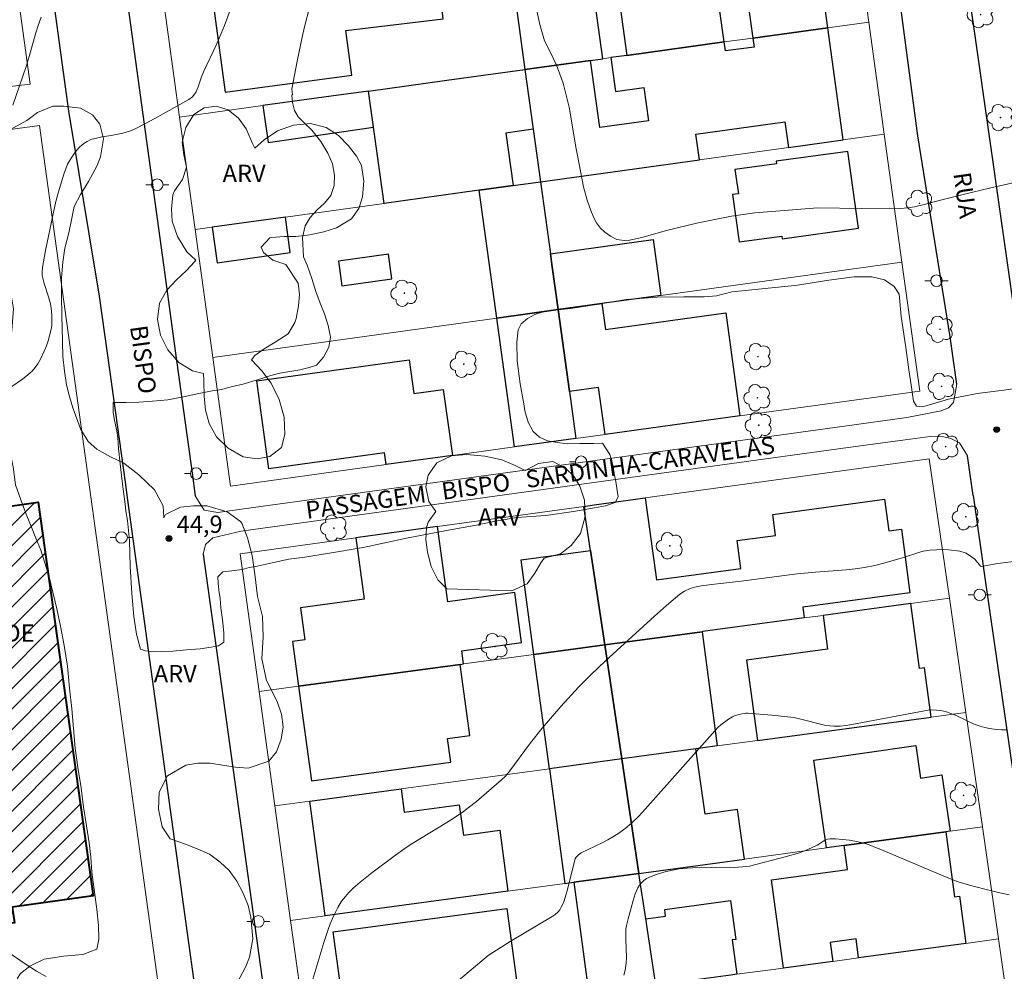
# Model space of a CAD drawing. Units: metres. Extents: x 285514 to 286030, y 1677117 to 1677682.
# Drawn here: x 285658 to 285743, y 1677307 to 1677390 of the extents above; entities that cross this region are included whole.
import ezdxf
from ezdxf.enums import TextEntityAlignment as Align

# ---------------------------------------------------------------- set-up
doc = ezdxf.new("R2010")
doc.units = ezdxf.units.M
doc.header["$MEASUREMENT"] = 0
for name, color, linetype, lineweight, true_color in [('Arvores_Isoladas', 7, 'Continuous', 18, 0x00ff33), ('Curvas_Intermediarias', 7, 'Continuous', 9, 0x783c14), ('Curvas_Mestras', 7, 'Continuous', 20, 0x783c14), ('Pto_Cotado', 7, 'Continuous', 9, 0x783c14), ('Topon_Pto_Cotado', 7, 'Continuous', 9, 0x783c14), ('Topon_Vegetacao', 7, 'Continuous', 9, 0x00ff33), ('Vegetacao', 7, 'Orla8', 9, 0x00ff33)]:
    doc.layers.add(name, color=color, linetype=linetype, lineweight=lineweight, true_color=true_color)
for name, color, linetype, lineweight in [('Edificacoes', 7, 'Continuous', 30), ('Edificacoes_Notaveis_Hatch', 8, 'Continuous', 9), ('Escola_Publica_Privada', 7, 'Continuous', 40), ('Muro_Grade', 8, 'Continuous', 20), ('Pavimentacao_Nao_Asfaltica_Mfio', 10, 'Continuous', 30), ('Pavimentacao_Nao_Asfaltica_S_Mfio', 10, 'Continuous', 15), ('Poste', 7, 'Continuous', 9), ('Topon_de_Vias', 7, 'Continuous', 9), ('Topon_Escola_Publica_Privada', 7, 'Continuous', 9)]:
    doc.layers.add(name, color=color, linetype=linetype, lineweight=lineweight)
doc.styles.add('Arial', font='arial.ttf', dxfattribs={"height": 1.5})
doc.styles.get("Standard").update_dxf_attribs({"font": 'arial.ttf'})
doc.linetypes.add('Orla8', pattern='A,6,-0.5,["V",Standard,S=1,R=0,X=-0.5,Y=-1],-0.5,6,-0.5,["V",Standard,S=1,R=0,X=-0.5,Y=-1],-0.5', length=14)

# ---------------------------------------------------------------- blocks, each defined once
blk = doc.blocks.new('Cotas')
at = {"layer": 'Pto_Cotado'}
blk.add_hatch(color=256, dxfattribs=at).paths.add_polyline_path([(0, 0.24, 1), (0, -0.24, 1)])
at = {"layer": 'Pto_Cotado', "lineweight": -3}
blk.add_lwpolyline([(0, -0.24, -1), (0, 0.24, -1)], format="xyb", close=True, dxfattribs=at)
blk = doc.blocks.new('Arvore')
at = {"layer": 'Arvores_Isoladas'}
blk.add_lwpolyline([(-0.718, 0.493, 0.872324), (-0.722, -0.551, 0.862983), (0.284, -0.827, 0.900105), (0.89, 0.029, 0.863155), (0.262, 0.861, 0.882486)], format="xyb", close=True, dxfattribs=at)
blk.add_circle((0, 0), 0.0286, dxfattribs=at)
blk = doc.blocks.new('Poste')
at = {"layer": 'Poste'}
for points in [[(-0.5, 0), (-1, 0)], [(0.5, 0), (1, 0)]]:
    blk.add_lwpolyline(points, dxfattribs=at)
blk.add_lwpolyline([(0, 0.5, 1), (0, -0.5, 1)], format="xyb", close=True, dxfattribs=at)

msp = doc.modelspace()

# ---------------------------------------------------------------- hatches: boundary and pattern name
at = {"layer": 'Edificacoes_Notaveis_Hatch'}
h = msp.add_hatch(dxfattribs=at)
h.set_pattern_fill('ANSI31', color=256, scale=10)
h.paths.add_polyline_path([(285652.136, 1677348.005), (285652.302, 1677346.819), (285659.415, 1677347.812), (285664.175, 1677313.739), (285657.16, 1677312.759), (285657.35, 1677311.403), (285650.276, 1677310.415), (285645.161, 1677347.031)])

# ---------------------------------------------------------------- linework, layer by layer
at = {"layer": 'Curvas_Intermediarias', "flags": 128}
for points, elevation in [([(285743.913, 1677375.5), (285741.87, 1677375.045), (285739.459, 1677374.47), (285737.499, 1677373.977), (285736.106, 1677373.585), (285735.257, 1677373.398), (285734.683, 1677373.312), (285733.766, 1677373.238), (285730.713, 1677373.251), (285726.86, 1677373.297), (285723.635, 1677373.048), (285721.445, 1677372.881), (285719.41, 1677372.59), (285716.541, 1677372.008), (285713.792, 1677371.344), (285711.659, 1677370.731), (285710.322, 1677370.44), (285709.5, 1677370.579), (285708.959, 1677370.856), (285708.46, 1677371.196), (285708.08, 1677371.56), (285707.75, 1677372.001), (285707.495, 1677372.435), (285707.235, 1677373.083), (285706.939, 1677373.962), (285706.62, 1677375.141), (285706.357, 1677376.488), (285706.087, 1677377.835), (285705.94, 1677378.55), (285705.756, 1677379.811), (285705.362, 1677382.022), (285704.837, 1677384.103), (285704.285, 1677385.663), (285703.752, 1677386.763), (285703.249, 1677387.774), (285702.843, 1677389.181), (285702.363, 1677391.329)], 44), ([(285676.109, 1677390.656), (285675.536, 1677389.092), (285675.255, 1677388.408), (285674.806, 1677387.392), (285673.738, 1677385.134), (285673.556, 1677384.659), (285673.267, 1677383.792), (285673.182, 1677383.581), (285673.073, 1677383.367), (285672.781, 1677382.935), (285672.462, 1677382.695), (285669.517, 1677381.06), (285668.05, 1677380.277), (285667.686, 1677380.103), (285667.311, 1677379.951), (285666.734, 1677379.768), (285665.736, 1677379.575), (285664.931, 1677379.451), (285664.358, 1677379.326), (285663.985, 1677379.217), (285663.652, 1677379.067), (285663.351, 1677378.881), (285663.209, 1677378.774), (285662.952, 1677378.537), (285662.616, 1677378.132), (285662.313, 1677377.695), (285662.027, 1677377.248), (285661.944, 1677377.09), (285661.639, 1677376.212), (285661.167, 1677374.691), (285660.981, 1677373.966), (285660.716, 1677372.795), (285660.056, 1677369.604), (285659.789, 1677368.152), (285659.749, 1677367.738), (285659.762, 1677367.462), (285659.784, 1677367.328), (285659.939, 1677366.755), (285660.311, 1677365.615), (285660.466, 1677365.001), (285660.573, 1677364.378), (285660.599, 1677363.96), (285660.597, 1677363.538), (285660.582, 1677363.117), (285660.557, 1677362.909), (285660.273, 1677361.803), (285660.127, 1677361.363), (285659.936, 1677360.888), (285659.602, 1677360.196), (285659.373, 1677359.807), (285659.144, 1677359.48), (285658.886, 1677359.178), (285658.746, 1677359.039), (285658.522, 1677358.843), (285658.044, 1677358.482), (285657.06, 1677357.792)], 46), ([(285659.667, 1677389.808), (285659.401, 1677389.098), (285659.199, 1677388.456), (285658.646, 1677386.425), (285658.378, 1677385.553), (285657.208, 1677382.213)], 47), ([(285683.193, 1677306.509), (285684.139, 1677309.691), (285684.508, 1677310.819), (285684.678, 1677311.293), (285684.99, 1677312.013), (285685.354, 1677312.727), (285685.679, 1677313.259), (285686.007, 1677313.684), (285686.308, 1677314.012), (285686.686, 1677314.389), (285687.288, 1677314.919), (285688.295, 1677315.713), (285690.348, 1677317.256), (285691.057, 1677317.77), (285691.689, 1677318.203), (285694.781, 1677320.076), (285695.514, 1677320.551), (285696.235, 1677321.044), (285696.643, 1677321.35), (285697.339, 1677321.909), (285699.525, 1677323.77), (285699.857, 1677324.091), (285700.163, 1677324.437), (285702.037, 1677326.992), (285703.043, 1677328.259), (285704.652, 1677330.123), (285706.186, 1677331.786), (285707.249, 1677332.856), (285708.525, 1677334.068), (285712.766, 1677337.943), (285713.788, 1677338.859), (285714.944, 1677339.866), (285715.36, 1677340.127), (285715.838, 1677340.333), (285716.213, 1677340.448), (285716.791, 1677340.566), (285717.94, 1677340.717), (285720.247, 1677340.969), (285725.096, 1677341.607), (285726.685, 1677341.765), (285729.343, 1677341.965), (285730.133, 1677342.049), (285730.919, 1677342.156), (285731.83, 1677342.343), (285732.608, 1677342.53), (285734.311, 1677343.039), (285735.713, 1677343.498), (285735.998, 1677343.565), (285736.581, 1677343.656), (285737.172, 1677343.706), (285737.763, 1677343.727), (285738.224, 1677343.7), (285739.17, 1677343.566), (285739.726, 1677343.401), (285740.469, 1677342.878), (285740.964, 1677342.281), (285741.028, 1677342.262), (285742.474, 1677342.511), (285744.283, 1677342.734)], 46), ([(285695.632, 1677306.254), (285698.37, 1677308.556), (285698.763, 1677308.832), (285700.277, 1677309.77), (285703.897, 1677311.945), (285704.116, 1677312.094), (285704.411, 1677312.334), (285704.558, 1677312.525), (285704.682, 1677312.736), (285704.793, 1677312.95), (285704.929, 1677313.289), (285705.157, 1677314.083), (285705.903, 1677316.936), (285705.969, 1677317.079), (285706.176, 1677317.276), (285706.411, 1677317.441), (285707.013, 1677317.747), (285708.238, 1677318.328), (285708.724, 1677318.588), (285709.2, 1677318.867), (285709.662, 1677319.16), (285710.109, 1677319.474), (285710.395, 1677319.701), (285710.807, 1677320.062), (285711.34, 1677320.565), (285711.721, 1677320.964), (285718.246, 1677328.303), (285718.491, 1677328.544), (285719.147, 1677329.043), (285719.498, 1677329.244), (285719.682, 1677329.318), (285720.069, 1677329.426), (285720.665, 1677329.54), (285720.799, 1677329.552), (285722.906, 1677329.371), (285724.814, 1677329.177), (285725.195, 1677329.093), (285727.58, 1677328.475), (285728.264, 1677328.423), (285728.823, 1677328.428), (285729.324, 1677328.484), (285729.824, 1677328.564), (285736.432, 1677329.805), (285736.697, 1677329.834), (285737.173, 1677329.819), (285737.488, 1677329.791), (285737.799, 1677329.73), (285738.108, 1677329.639), (285738.411, 1677329.527), (285738.863, 1677329.333), (285739.76, 1677328.9), (285740.364, 1677328.628), (285740.948, 1677328.413), (285741.347, 1677328.297), (285741.75, 1677328.209), (285742.365, 1677328.127), (285742.778, 1677328.105), (285743.247, 1677328.109)], 47), ([(285743.455, 1677313.821), (285742.659, 1677313.994), (285741.337, 1677314.3), (285740.024, 1677314.646), (285739.044, 1677314.941), (285737.937, 1677315.37), (285732.54, 1677317.646), (285731.191, 1677318.199), (285730.372, 1677318.416), (285729.645, 1677318.563), (285728.412, 1677318.667), (285727.951, 1677318.67), (285727.73, 1677318.637), (285727.573, 1677318.584), (285727.423, 1677318.503), (285726.989, 1677318.198), (285726.839, 1677318.109), (285726.038, 1677317.738), (285725.309, 1677317.459), (285724.063, 1677317.107), (285720.98, 1677316.299), (285720.391, 1677316.232), (285719.6, 1677316.182), (285719.281, 1677316.202), (285716.037, 1677316.16), (285715.58, 1677316.138), (285714.897, 1677316.075), (285714.449, 1677315.993), (285713.78, 1677315.838), (285712.904, 1677315.575), (285712.265, 1677315.327), (285712.066, 1677315.224), (285711.839, 1677315.065), (285711.636, 1677314.868), (285711.459, 1677314.652), (285711.312, 1677314.419), (285711.19, 1677314.167), (285711.091, 1677313.906), (285710.906, 1677313.321), (285710.482, 1677311.739), (285710.338, 1677311.147), (285710.282, 1677310.85), (285710.263, 1677310.648), (285710.265, 1677310.014), (285710.327, 1677308.36), (285710.304, 1677307.9), (285710.215, 1677307.298), (285710.112, 1677306.863)], 48), ([(285652.741, 1677311.611), (285658.288, 1677307.832), (285659.258, 1677307.217), (285660.114, 1677306.733)], 46)]:
    msp.add_lwpolyline(points, dxfattribs=dict(at, elevation=elevation))
at = {"layer": 'Curvas_Mestras', "elevation": 45, "flags": 128}
msp.add_lwpolyline([(285682.849, 1677390.428), (285682.516, 1677389.21), (285682.28, 1677388.228), (285681.824, 1677386.008), (285681.36, 1677383.596), (285681.434, 1677383.127), (285681.356, 1677383.058), (285681.423, 1677382.441), (285681.592, 1677381.745), (285681.912, 1677381.182), (285682.441, 1677380.671), (285683.094, 1677380.045), (285683.872, 1677379.065), (285684.487, 1677378.051), (285684.886, 1677377.135), (285685.058, 1677376.138), (285685.039, 1677375.242), (285684.742, 1677374.39), (285684.187, 1677373.707), (285683.567, 1677373.124), (285682.958, 1677372.478), (285682.526, 1677371.754), (285682.282, 1677370.731), (285682.391, 1677369.076), (285682.691, 1677368.339), (285683.112, 1677367.192), (285683.45, 1677366.075), (285683.818, 1677365.062), (285684.189, 1677364.12), (285684.516, 1677363.119), (285684.707, 1677362.118), (285684.576, 1677361.244), (285684.121, 1677360.37), (285683.505, 1677359.68), (285682.867, 1677359.488), (285682.052, 1677359.278), (285681.199, 1677359.149), (285680.343, 1677358.995), (285679.562, 1677358.796), (285678.773, 1677358.545), (285677.999, 1677358.308), (285677.233, 1677358.079), (285676.49, 1677357.888), (285675.889, 1677357.748), (285675.303, 1677357.585), (285674.465, 1677357.472), (285673.312, 1677357.24), (285671.983, 1677356.953), (285670.623, 1677356.696), (285669.313, 1677356.576), (285668.133, 1677356.474), (285667.04, 1677356.465), (285665.899, 1677356.446), (285665.906, 1677356.126), (285665.917, 1677355.616), (285665.996, 1677355.054), (285666.113, 1677354.522), (285666.225, 1677353.993), (285666.304, 1677353.394), (285666.379, 1677352.457), (285666.51, 1677351.128), (285666.724, 1677349.368), (285666.942, 1677347.656), (285666.987, 1677347.046), (285667.148, 1677346.246), (285667.325, 1677344.508), (285667.381, 1677342.28), (285667.527, 1677339.91), (285667.681, 1677337.919), (285667.928, 1677336.379), (285668.266, 1677335.091), (285668.713, 1677334.937), (285669.393, 1677334.872), (285670.065, 1677334.882), (285671.079, 1677334.924), (285672.262, 1677335.022), (285673.441, 1677335.131), (285674.388, 1677335.278), (285675.03, 1677335.377), (285675.469, 1677335.707), (285675.473, 1677336.499), (285675.368, 1677337.63), (285675.218, 1677338.658), (285675.151, 1677339.469), (285675.046, 1677340.191), (285674.978, 1677340.808), (285674.967, 1677341.355), (285675.384, 1677341.797), (285676.161, 1677341.873), (285677.066, 1677341.994), (285677.671, 1677342.153), (285678.366, 1677342.289), (285679.658, 1677342.554), (285681.115, 1677342.878), (285682.489, 1677343.061), (285683.188, 1677343.186), (285684.461, 1677343.372), (285687.552, 1677343.905), (285691.293, 1677344.7), (285694.759, 1677345.373), (285697.317, 1677345.825), (285698.996, 1677346.175), (285700.847, 1677346.487), (285703.348, 1677346.675), (285705.748, 1677347.023), (285707.551, 1677347.324), (285708.52, 1677347.493), (285709.365, 1677347.792), (285709.598, 1677348.275), (285709.538, 1677348.841), (285709.403, 1677349.615), (285709.26, 1677350.307), (285709.177, 1677350.88), (285709.061, 1677351.383), (285708.888, 1677351.948), (285708.254, 1677352.936), (285707.465, 1677352.893), (285706.282, 1677352.892), (285705.186, 1677352.872), (285704.348, 1677352.974), (285703.499, 1677353.147), (285702.797, 1677353.443), (285702.245, 1677353.931), (285701.809, 1677354.736), (285701.528, 1677355.73), (285701.46, 1677356.34), (285701.123, 1677358.082), (285700.86, 1677360.047), (285700.834, 1677361.665), (285700.962, 1677362.736), (285701.209, 1677363.279), (285701.762, 1677363.735), (285702.389, 1677364.072), (285703.121, 1677364.297), (285703.786, 1677364.433), (285704.409, 1677364.484), (285705.491, 1677364.586), (285707.575, 1677364.905), (285710.336, 1677365.371), (285712.999, 1677365.585), (285715.308, 1677365.598), (285717.058, 1677365.616), (285718.132, 1677365.681), (285719.451, 1677366.024), (285722.034, 1677366.294), (285725.137, 1677366.607), (285727.841, 1677367.054), (285730.023, 1677367.343), (285731.563, 1677367.347), (285732.659, 1677367.07), (285733.489, 1677366.499), (285733.921, 1677365.832), (285734.097, 1677363.901), (285734.521, 1677361.225), (285734.765, 1677359.279), (285734.968, 1677357.976), (285735.077, 1677357.131), (285735.182, 1677356.566), (285735.426, 1677356.137), (285735.948, 1677356.088), (285736.545, 1677356.246), (285738.209, 1677356.73), (285740.672, 1677357.223), (285742.986, 1677357.523), (285744.845, 1677357.783)], dxfattribs=at)
at = {"layer": 'Edificacoes', "flags": 128}
for points in [[(285707.849, 1677395.747), (285708.247, 1677392.859), (285709.466, 1677393.027), (285710.366, 1677386.512), (285718.788, 1677387.675), (285718.39, 1677390.557), (285720.87, 1677390.9), (285721.268, 1677388.017), (285727.747, 1677388.912), (285726.768, 1677396.007), (285720.195, 1677395.1), (285720.297, 1677394.393), (285715.499, 1677393.731), (285715.076, 1677396.792), (285712.558, 1677396.428)], [(285701.537, 1677385.293), (285707.209, 1677386.076), (285708.29, 1677386.225), (285706.993, 1677395.623), (285704.48, 1677395.26), (285700.245, 1677394.648), (285700.832, 1677390.396)], [(285693.956, 1677394.075), (285693.799, 1677394.061), (285682.805, 1677393.064), (285674.388, 1677392.301), (285675.61, 1677383.319), (285686.554, 1677384.809), (285686.027, 1677388.677), (285694.472, 1677389.664)], [(285707.209, 1677386.076), (285701.537, 1677385.293), (285702.251, 1677380.116), (285702.88, 1677375.564), (285716.647, 1677377.47), (285716.339, 1677379.697), (285724.04, 1677380.761), (285724.347, 1677378.537), (285729.089, 1677379.193), (285727.747, 1677388.912), (285721.268, 1677388.017), (285721.376, 1677387.236), (285718.896, 1677386.894), (285718.788, 1677387.675), (285710.366, 1677386.512), (285708.975, 1677386.32), (285709.379, 1677383.396), (285711.835, 1677383.735), (285712.233, 1677380.851), (285708.011, 1677380.268)], [(285702.251, 1677380.116), (285699.881, 1677379.788), (285700.51, 1677375.236), (285697.573, 1677374.829), (285689.346, 1677373.69), (285688.002, 1677383.424), (285694.769, 1677384.358), (285701.537, 1677385.293)], [(285678.862, 1677382.162), (285679.305, 1677378.96), (285688.435, 1677380.291), (285688.002, 1677383.424), (285684.76, 1677382.976)], [(285729.483, 1677378.201), (285723.283, 1677377.342), (285723.313, 1677377.126), (285719.723, 1677376.629), (285720.013, 1677374.534), (285719.517, 1677374.465), (285720.086, 1677370.355), (285723.77, 1677370.865), (285723.802, 1677370.638), (285730.404, 1677371.552)], [(285699.102, 1677363.76), (285697.573, 1677374.829), (285700.51, 1677375.236), (285702.88, 1677375.564), (285703.741, 1677369.329), (285703.869, 1677368.4), (285704.408, 1677364.495)], [(285680.809, 1677372.507), (285674.476, 1677371.631), (285674.902, 1677368.555), (285681.234, 1677369.432)], [(285703.869, 1677368.4), (285703.741, 1677369.329), (285712.643, 1677370.562), (285713.312, 1677365.728), (285708.197, 1677365.02), (285704.408, 1677364.495)], [(285689.722, 1677369.293), (285685.412, 1677368.696), (285685.709, 1677366.551), (285690.019, 1677367.148)], [(285705.387, 1677357.412), (285704.408, 1677364.495), (285708.197, 1677365.02), (285708.508, 1677362.77), (285718.916, 1677364.207), (285720.146, 1677355.298), (285708.486, 1677353.688), (285707.923, 1677357.762)], [(285699.102, 1677363.76), (285704.408, 1677364.495), (285705.387, 1677357.412), (285705.949, 1677353.337), (285700.642, 1677352.604)], [(285695.264, 1677351.862), (285689.519, 1677351.069), (285689.378, 1677352.09), (285679.391, 1677350.711), (285678.339, 1677358.33), (285691.523, 1677360.151), (285691.927, 1677357.228), (285694.475, 1677357.579)], [(285707.547, 1677347.577), (285711.962, 1677348.186), (285712.923, 1677341.085), (285720.241, 1677342.075), (285719.914, 1677344.489), (285723.243, 1677344.939), (285722.996, 1677346.763), (285732.672, 1677348.073), (285733.04, 1677345.349), (285734.122, 1677345.496), (285734.869, 1677339.978), (285725.59, 1677338.723), (285725.715, 1677337.797), (285716.948, 1677336.611), (285716.878, 1677336.602), (285708.445, 1677335.46), (285707.22, 1677343.639), (285706.648, 1677347.453)], [(285693.983, 1677345.704), (285686.913, 1677344.727), (285687.63, 1677339.431), (285682.121, 1677338.685), (285682.498, 1677335.9), (285681.428, 1677335.755), (285681.953, 1677331.875), (285695.935, 1677333.767), (285696.229, 1677333.807), (285696.074, 1677334.956), (285701.243, 1677335.655), (285700.657, 1677339.988), (285694.863, 1677339.204)], [(285702.317, 1677334.631), (285701.208, 1677342.825), (285707.22, 1677343.639), (285708.445, 1677335.46)], [(285721.663, 1677327.177), (285736.704, 1677329.213), (285736.128, 1677333.47), (285735.693, 1677333.412), (285734.93, 1677339.044), (285727.34, 1677338.017), (285727.737, 1677335.085), (285720.721, 1677334.136)], [(285709.924, 1677325.589), (285708.445, 1677335.46), (285716.878, 1677336.602), (285718.183, 1677326.706), (285716.329, 1677326.455)], [(285702.317, 1677334.631), (285708.445, 1677335.46), (285709.924, 1677325.589), (285703.655, 1677324.74)], [(285695.935, 1677333.767), (285681.953, 1677331.875), (285683.063, 1677323.677), (285695.12, 1677325.309), (285694.844, 1677327.347), (285696.769, 1677327.607)], [(285716.329, 1677326.455), (285709.924, 1677325.589), (285711.409, 1677315.676), (285720.56, 1677316.914), (285719.939, 1677321.219), (285717.142, 1677320.816)], [(285738.339, 1677319.32), (285737.967, 1677319.27), (285729.179, 1677318.081), (285727.646, 1677317.873), (285726.549, 1677325.481), (285735.364, 1677326.752), (285735.772, 1677323.928), (285737.636, 1677324.197)], [(285711.409, 1677315.676), (285709.924, 1677325.589), (285703.655, 1677324.74), (285704.999, 1677314.808), (285705.766, 1677314.912)], [(285700.075, 1677314.142), (285684.26, 1677312.002), (285682.916, 1677321.934), (285690.827, 1677323.004), (285691.101, 1677320.98), (285695.858, 1677321.624), (285696.216, 1677318.977), (285699.363, 1677319.403)], [(285739.709, 1677309.616), (285730.423, 1677308.359), (285730.2, 1677310.002), (285727.966, 1677309.7), (285728.189, 1677308.057), (285723.919, 1677307.479), (285722.884, 1677315.128), (285729.458, 1677316.018), (285729.179, 1677318.081), (285737.967, 1677319.27), (285738.728, 1677313.644), (285739.156, 1677313.702)], [(285705.766, 1677314.912), (285707.08, 1677305.2), (285712.862, 1677305.982), (285711.999, 1677311.741), (285711.409, 1677315.676)], [(285695.45, 1677303.626), (285686.063, 1677302.356), (285684.946, 1677310.606), (285699.967, 1677312.638), (285700.925, 1677305.562), (285695.291, 1677304.799)], [(285711.999, 1677311.741), (285713.715, 1677311.974), (285713.637, 1677312.547), (285719.336, 1677313.318), (285719.791, 1677309.958), (285719.49, 1677309.917), (285719.894, 1677306.934), (285719.373, 1677306.864), (285712.862, 1677305.982)]]:
    msp.add_lwpolyline(points, close=True, dxfattribs=at)
at = {"layer": 'Escola_Publica_Privada', "flags": 128}
msp.add_lwpolyline([(285652.136, 1677348.005), (285652.302, 1677346.819), (285659.415, 1677347.812), (285664.175, 1677313.739), (285657.16, 1677312.759), (285657.35, 1677311.403), (285650.276, 1677310.415), (285645.161, 1677347.031)], close=True, dxfattribs=at)
at = {"layer": 'Muro_Grade', "flags": 128}
for points in [[(285729.975, 1677398.946), (285731.297, 1677389.402)], [(285657.249, 1677394.76), (285658.713, 1677384.021), (285645.928, 1677382.534), (285638.022, 1677381.614), (285626.912, 1677380.321)], [(285701.537, 1677385.293), (285700.832, 1677390.396), (285700.245, 1677394.648)], [(285671.659, 1677381.167), (285670.174, 1677391.92)], [(285731.297, 1677389.402), (285727.747, 1677388.912), (285721.268, 1677388.017), (285718.788, 1677387.675), (285710.366, 1677386.512), (285708.975, 1677386.32), (285708.29, 1677386.225), (285707.209, 1677386.076), (285701.537, 1677385.293)], [(285731.297, 1677389.402), (285732.642, 1677379.685)], [(285671.659, 1677381.167), (285678.862, 1677382.162), (285684.76, 1677382.976), (285688.002, 1677383.424), (285694.769, 1677384.358), (285701.537, 1677385.293)], [(285702.88, 1677375.564), (285702.251, 1677380.116), (285701.537, 1677385.293)], [(285673.004, 1677371.427), (285671.659, 1677381.167)], [(285670.026, 1677304.429), (285659.529, 1677380.443), (285597.846, 1677372.014), (285609.155, 1677295.123)], [(285702.88, 1677375.564), (285716.647, 1677377.47), (285724.347, 1677378.537), (285729.089, 1677379.193), (285732.642, 1677379.685)], [(285732.642, 1677379.685), (285734.175, 1677368.617)], [(285702.88, 1677375.564), (285700.51, 1677375.236), (285697.573, 1677374.829), (285689.346, 1677373.69), (285680.809, 1677372.507), (285674.476, 1677371.631), (285673.004, 1677371.427)], [(285702.88, 1677375.564), (285703.741, 1677369.329), (285703.869, 1677368.4), (285704.408, 1677364.495)], [(285674.533, 1677360.358), (285673.004, 1677371.427)], [(285704.408, 1677364.495), (285708.197, 1677365.02), (285713.312, 1677365.728), (285734.175, 1677368.617)], [(285734.175, 1677368.617), (285735.722, 1677357.448), (285720.146, 1677355.298), (285708.486, 1677353.688), (285705.949, 1677353.337)], [(285704.408, 1677364.495), (285699.102, 1677363.76), (285674.533, 1677360.358)], [(285705.949, 1677353.337), (285705.387, 1677357.412), (285704.408, 1677364.495)], [(285705.949, 1677353.337), (285700.642, 1677352.604), (285695.264, 1677351.862), (285689.519, 1677351.069), (285676.072, 1677349.212), (285674.533, 1677360.358)], [(285706.648, 1677347.453), (285707.547, 1677347.577), (285711.962, 1677348.186), (285736.534, 1677351.579), (285738.277, 1677339.497)], [(285678.53, 1677331.412), (285676.882, 1677343.342), (285686.913, 1677344.727), (285693.983, 1677345.704), (285706.648, 1677347.453)], [(285708.445, 1677335.46), (285707.22, 1677343.639), (285706.648, 1677347.453)], [(285708.445, 1677335.46), (285716.878, 1677336.602), (285716.948, 1677336.611), (285725.715, 1677337.797), (285727.34, 1677338.017), (285734.93, 1677339.044), (285738.277, 1677339.497)], [(285739.702, 1677329.618), (285738.277, 1677339.497)], [(285678.53, 1677331.412), (285681.953, 1677331.875), (285695.935, 1677333.767), (285696.229, 1677333.807), (285702.317, 1677334.631), (285708.445, 1677335.46)], [(285709.924, 1677325.589), (285708.445, 1677335.46)], [(285678.53, 1677331.412), (285679.895, 1677321.525)], [(285709.924, 1677325.589), (285716.329, 1677326.455), (285718.183, 1677326.706), (285721.663, 1677327.177), (285736.704, 1677329.213), (285739.702, 1677329.618)], [(285741.133, 1677319.698), (285739.702, 1677329.618)], [(285679.895, 1677321.525), (285682.916, 1677321.934), (285690.827, 1677323.004), (285703.655, 1677324.74), (285709.924, 1677325.589)], [(285711.409, 1677315.676), (285709.924, 1677325.589)], [(285679.895, 1677321.525), (285681.266, 1677311.597)], [(285741.133, 1677319.698), (285738.339, 1677319.32), (285737.967, 1677319.27), (285729.179, 1677318.081), (285727.646, 1677317.873), (285720.56, 1677316.914), (285711.409, 1677315.676)], [(285742.532, 1677309.998), (285741.133, 1677319.698)], [(285711.409, 1677315.676), (285705.766, 1677314.912), (285704.999, 1677314.808), (285700.075, 1677314.142), (285684.26, 1677312.002), (285681.266, 1677311.597)], [(285712.862, 1677305.982), (285711.999, 1677311.741), (285711.409, 1677315.676)], [(285681.266, 1677311.597), (285682.606, 1677301.888)], [(285712.862, 1677305.982), (285719.373, 1677306.864), (285719.894, 1677306.934), (285723.919, 1677307.479), (285728.189, 1677308.057), (285730.423, 1677308.359), (285739.709, 1677309.616), (285742.532, 1677309.998)], [(285743.954, 1677300.142), (285742.532, 1677309.998)]]:
    msp.add_lwpolyline(points, dxfattribs=at)
at = {"layer": 'Pavimentacao_Nao_Asfaltica_Mfio', "flags": 128}
for points in [[(285651.453, 1677504.193), (285654.675, 1677476.571), (285659.855, 1677444.177), (285665.408, 1677403.664), (285670.448, 1677366.893), (285671.243, 1677361.13), (285672.761, 1677350.141), (285672.976, 1677348.58), (285673.007, 1677348.36)], [(285689.04, 1677189.641), (285684.39, 1677223.319), (285681.013, 1677247.774), (285677.777, 1677271.211), (285672.466, 1677309.668), (285667.175, 1677347.985), (285666.96, 1677349.546), (285665.443, 1677360.535), (285664.735, 1677365.659), (285662.067, 1677381.683), (285660.137, 1677395.844), (285658.836, 1677405.387), (285656.005, 1677426.155), (285653.371, 1677445.482), (285652.508, 1677451.812), (285644.932, 1677503.322)], [(285744.427, 1677360.624), (285742.781, 1677372.177), (285740.556, 1677387.791), (285737.865, 1677406.674), (285735.892, 1677420.525), (285734.943, 1677427.182)], [(285735.551, 1677379.545), (285730.069, 1677420.996)], [(285738.346, 1677362.13), (285735.551, 1677379.545)], [(285738.936, 1677358.039), (285738.346, 1677362.13)], [(285740.328, 1677348.389), (285739.832, 1677351.823)], [(285740.328, 1677348.389), (285741.443, 1677340.655), (285745.816, 1677310.336), (285750.304, 1677279.224), (285752.857, 1677261.523), (285757.428, 1677229.834), (285758.886, 1677219.721)], [(285673.703, 1677343.316), (285678.267, 1677310.263), (285683.578, 1677271.806), (285686.814, 1677248.369), (285690.191, 1677223.914), (285694.806, 1677190.493)]]:
    msp.add_lwpolyline(points, dxfattribs=at)
at = {"layer": 'Pavimentacao_Nao_Asfaltica_S_Mfio', "flags": 128}
for points in [[(285734.6, 1677355.163), (285737.574, 1677355.724), (285738.195, 1677355.981), (285738.623, 1677356.446), (285738.936, 1677358.039)], [(285734.6, 1677355.163), (285729.197, 1677354.417), (285677.22, 1677347.239)], [(285734.46, 1677353.233), (285736.611, 1677353.512), (285737.796, 1677353.478), (285738.392, 1677353.332), (285739.143, 1677352.953), (285739.832, 1677351.823)], [(285734.46, 1677353.233), (285729.529, 1677352.552), (285707.496, 1677349.51), (285676.983, 1677345.296)], [(285673.007, 1677348.36), (285673.77, 1677347.123), (285674.975, 1677346.932), (285677.22, 1677347.239)], [(285673.703, 1677343.316), (285673.905, 1677344.147), (285674.534, 1677344.738), (285676.983, 1677345.296)]]:
    msp.add_lwpolyline(points, dxfattribs=at)
at = {"layer": 'Vegetacao', "flags": 128}
for points in [[(285624.438, 1677301.208), (285623.712, 1677302.084), (285622.986, 1677303.109), (285622.285, 1677304.21), (285621.66, 1677305.286), (285620.785, 1677307.411), (285620.437, 1677309.211), (285620.114, 1677310.836), (285619.689, 1677311.961), (285619.088, 1677312.562), (285618.311, 1677313.388), (285617.635, 1677314.264), (285616.61, 1677316.19), (285616.26, 1677317.24), (285615.986, 1677318.265), (285615.812, 1677319.29), (285615.714, 1677320.289), (285615.691, 1677321.314), (285615.667, 1677322.338), (285615.62, 1677324.188), (285615.573, 1677325.487), (285615.098, 1677326.512), (285614.12, 1677327.339), (285612.666, 1677327.741), (285611.587, 1677327.918), (285610.458, 1677328.245), (285609.304, 1677328.597), (285608.301, 1677328.899), (285607.348, 1677329.35), (285606.421, 1677329.827), (285605.493, 1677330.303), (285604.04, 1677331.455), (285603.239, 1677332.656), (285602.839, 1677333.856), (285602.691, 1677335.256), (285602.77, 1677336.98), (285603.299, 1677338.353), (285604.08, 1677339.676), (285604.859, 1677340.349), (285605.914, 1677341.047), (285607.195, 1677341.52), (285608.4, 1677341.767), (285609.729, 1677341.59), (285609.906, 1677341.964), (285610.661, 1677343.212), (285611.817, 1677344.56), (285612.572, 1677345.408), (285614.231, 1677347.254), (285615.111, 1677348.077), (285615.966, 1677348.775), (285616.895, 1677349.398), (285617.875, 1677349.921), (285618.905, 1677350.394), (285619.959, 1677350.842), (285621.039, 1677351.165), (285622.194, 1677351.362), (285623.323, 1677351.385), (285624.352, 1677351.308), (285625.33, 1677351.082), (285626.76, 1677350.654), (285626.786, 1677351.029), (285626.613, 1677352.504), (285626.514, 1677353.503), (285626.491, 1677354.628), (285626.52, 1677356.702), (285626.723, 1677358.201), (285626.801, 1677359.575), (285626.929, 1677361.099), (285627.459, 1677362.872), (285627.988, 1677363.896), (285626.934, 1677364.047), (285625.681, 1677364.599), (285624.905, 1677366.175), (285624.683, 1677368.15), (285624.561, 1677369.974), (285624.011, 1677371.224), (285622.732, 1677371.402), (285621.25, 1677371.079), (285620.521, 1677370.356), (285620.193, 1677369.082), (285619.613, 1677367.359), (285618.33, 1677365.637), (285617.375, 1677364.939), (285616.194, 1677364.367), (285614.814, 1677364.045), (285613.358, 1677364.047), (285612.004, 1677364.35), (285610.85, 1677364.851), (285609.523, 1677366.378), (285609.274, 1677367.578), (285609.276, 1677368.827), (285608.852, 1677370.003), (285607.522, 1677370.03), (285606.09, 1677369.308), (285605.059, 1677367.936), (285604.78, 1677366.212), (285604.852, 1677364.688), (285605.15, 1677362.988), (285605.799, 1677361.088), (285606.876, 1677359.611), (285608.355, 1677358.934), (285609.635, 1677358.857), (285611.09, 1677358.704), (285612.595, 1677358.301), (285613.974, 1677357.524), (285615.001, 1677356.498), (285615.475, 1677355.223), (285615.046, 1677353.449), (285614.442, 1677352.551), (285613.712, 1677351.628), (285612.832, 1677350.755), (285611.852, 1677349.832), (285610.797, 1677349.034), (285609.741, 1677348.337), (285608.787, 1677347.839), (285607.883, 1677347.34), (285606.953, 1677346.867), (285605.949, 1677346.569), (285604.091, 1677346.273), (285602.887, 1677346.275), (285601.959, 1677346.552), (285601.81, 1677347.402), (285601.586, 1677348.476), (285601.312, 1677349.701), (285600.913, 1677351.001), (285600.513, 1677352.202), (285600.214, 1677353.352), (285599.94, 1677354.426), (285599.592, 1677356.376), (285599.32, 1677358.301), (285599.146, 1677359.326), (285598.922, 1677360.35), (285598.599, 1677362.125), (285598.4, 1677363.425), (285598.428, 1677364.649), (285598.254, 1677365.724), (285598.206, 1677366.924), (285598.384, 1677368.298), (285598.763, 1677369.821), (285599.293, 1677371.344), (285599.847, 1677372.393), (285600.602, 1677373.391), (285601.406, 1677374.139), (285602.36, 1677374.537), (285603.439, 1677374.61), (285604.494, 1677374.658), (285605.573, 1677374.631), (285606.877, 1677374.579), (285608.032, 1677374.627), (285608.484, 1677375.026), (285609.238, 1677375.724), (285610.143, 1677376.272), (285611.198, 1677376.72), (285611.298, 1677376.77), (285612.478, 1677377.142), (285614.261, 1677377.614), (285615.265, 1677377.712), (285616.319, 1677377.81), (285618.302, 1677378.081), (285619.908, 1677378.128), (285621.388, 1677377.951), (285623.07, 1677378.073), (285623.999, 1677378.246), (285625.003, 1677378.444), (285627.162, 1677378.79), (285628.316, 1677378.938), (285629.521, 1677379.085), (285630.625, 1677379.233), (285632.558, 1677379.455), (285634.391, 1677379.776), (285636.323, 1677380.097), (285637.353, 1677380.27), (285639.311, 1677380.567), (285641.193, 1677380.888), (285642.222, 1677381.061), (285643.252, 1677381.184), (285644.381, 1677381.207), (285645.46, 1677381.18), (285646.539, 1677381.053), (285647.567, 1677380.827), (285648.571, 1677380.575), (285649.524, 1677380.323), (285650.502, 1677380.146), (285652.333, 1677379.868), (285654.09, 1677379.815), (285655.27, 1677379.888), (285656.324, 1677379.886), (285657.278, 1677380.234), (285658.433, 1677380.882), (285659.363, 1677381.555), (285660.669, 1677382.102), (285661.648, 1677382.125), (285663.078, 1677381.948), (285664.106, 1677381.371), (285664.757, 1677380.57), (285665.081, 1677379.295), (285664.802, 1677377.722), (285664.499, 1677376.922), (285663.769, 1677375.599), (285663.089, 1677374.476), (285662.536, 1677373.428), (285662.333, 1677372.429), (285662.055, 1677371.155), (285661.726, 1677369.831), (285661.548, 1677368.607), (285661.445, 1677367.258), (285661.418, 1677365.734), (285661.465, 1677363.934), (285661.488, 1677362.91), (285661.511, 1677361.735), (285661.559, 1677360.436), (285661.682, 1677359.161), (285661.855, 1677357.987), (285662.13, 1677356.962), (285662.404, 1677355.987), (285663.078, 1677354.161), (285663.754, 1677353.085), (285664.48, 1677352.409), (285665.684, 1677351.758), (285666.837, 1677351.206), (285668.115, 1677350.179), (285669.493, 1677348.902), (285670.243, 1677347.501), (285670.292, 1677346.452), (285670.443, 1677346.751), (285671.724, 1677347.374), (285672.853, 1677347.497), (285674.008, 1677347.494), (285675.763, 1677346.991), (285676.916, 1677346.14), (285677.041, 1677346.015), (285677.516, 1677344.739), (285677.94, 1677343.214), (285678.163, 1677341.59), (285678.41, 1677339.64), (285678.834, 1677337.915), (285678.881, 1677336.166), (285678.777, 1677334.267), (285679.175, 1677332.367), (285679.675, 1677331.417), (285680.125, 1677330.467), (285680.475, 1677329.466), (285680.623, 1677328.367), (285680.446, 1677327.293), (285680.042, 1677326.194), (285679.388, 1677325.395), (285677.58, 1677324.799), (285676.502, 1677324.876), (285675.373, 1677325.053), (285674.294, 1677325.23), (285673.24, 1677325.232), (285672.186, 1677325.034), (285670.603, 1677324.112), (285669.898, 1677322.714), (285669.82, 1677321.24), (285670.143, 1677319.715), (285670.844, 1677318.664), (285672.249, 1677318.162), (285673.227, 1677317.785), (285674.23, 1677317.334), (285675.157, 1677316.657), (285675.933, 1677315.931), (285676.609, 1677315.006), (285677.16, 1677313.955), (285677.584, 1677312.88), (285677.833, 1677311.88), (285678.006, 1677310.005), (285677.702, 1677308.407), (285677.399, 1677307.608), (285676.644, 1677306.21), (285675.563, 1677305.287), (285674.684, 1677305.164), (285673.681, 1677305.266), (285672.602, 1677305.293), (285671.573, 1677305.32), (285669.716, 1677305.273), (285668.135, 1677305.051), (285666.552, 1677304.279), (285665.02, 1677303.407), (285663.363, 1677302.811), (285662.258, 1677302.663), (285661.104, 1677302.665), (285659.072, 1677302.944), (285657.768, 1677303.496), (285657.142, 1677304.371), (285657.194, 1677305.571), (285657.623, 1677306.594), (285657.874, 1677306.994), (285658.678, 1677307.642), (285659.934, 1677308.239), (285661.616, 1677308.511), (285663.273, 1677308.658), (285664.478, 1677309.106), (285664.655, 1677309.98), (285664.632, 1677311.154), (285664.484, 1677312.554), (285664.261, 1677314.279), (285664.063, 1677315.778), (285663.965, 1677317.078), (285663.817, 1677318.327), (285663.594, 1677319.802), (285663.346, 1677321.402), (285663.123, 1677323.076), (285662.85, 1677324.851), (285662.627, 1677326.526), (285662.48, 1677328.225), (285662.332, 1677329.924), (285662.135, 1677331.724), (285661.937, 1677333.623), (285661.664, 1677335.398), (285661.341, 1677337.073), (285661.018, 1677338.598), (285660.694, 1677340.022), (285660.37, 1677341.347), (285659.996, 1677342.572), (285659.646, 1677343.673), (285659.222, 1677344.698), (285658.822, 1677345.648), (285658.422, 1677346.648), (285658.047, 1677347.624), (285657.448, 1677349.324), (285657.25, 1677350.873), (285657.026, 1677351.948), (285656.677, 1677353.298), (285656.43, 1677354.998), (285656.332, 1677356.697), (285656.436, 1677358.546), (285656.638, 1677359.545), (285656.816, 1677360.57), (285656.994, 1677361.644), (285657.146, 1677362.693), (285657.275, 1677364.567), (285657.002, 1677366.291), (285656.778, 1677367.316), (285656.077, 1677368.467), (285655.503, 1677369.842), (285655.33, 1677371.467), (285655.232, 1677373.016), (285655.109, 1677374.291), (285654.183, 1677375.417), (285653.53, 1677375.168), (285653.001, 1677374.245), (285652.196, 1677372.947), (285651.24, 1677371.949), (285650.586, 1677371.051), (285650.485, 1677370.801), (285650.408, 1677369.727), (285650.984, 1677368.751), (285651.935, 1677367.55), (285652.861, 1677366.224), (285653.411, 1677364.824), (285653.584, 1677363.449), (285653.154, 1677361.826), (285652.55, 1677360.827), (285653.026, 1677360.352), (285653.677, 1677359.401), (285653.85, 1677357.926), (285653.646, 1677356.127), (285653.241, 1677354.379), (285652.536, 1677353.031), (285651.857, 1677352.258), (285650.903, 1677351.56), (285649.797, 1677351.062), (285648.668, 1677350.689), (285647.563, 1677350.441), (285646.383, 1677350.269), (285645.178, 1677350.121), (285644.024, 1677350.023), (285642.995, 1677350), (285641.966, 1677349.977), (285640.912, 1677349.979), (285639.783, 1677350.006), (285638.578, 1677349.958), (285637.373, 1677349.86), (285636.144, 1677349.738), (285635.014, 1677349.415), (285633.984, 1677348.992), (285633.08, 1677348.394), (285632.3, 1677347.621), (285631.671, 1677346.697), (285631.193, 1677345.624), (285630.839, 1677344.475), (285630.737, 1677343.376), (285631.009, 1677341.451), (285631.535, 1677340.476), (285632.311, 1677339.4), (285633.187, 1677338.274), (285633.963, 1677337.048), (285634.537, 1677335.672), (285634.886, 1677334.222), (285634.934, 1677332.773), (285634.781, 1677331.324), (285634.352, 1677330.001), (285633.596, 1677328.703), (285632.566, 1677327.63), (285631.385, 1677326.957), (285630.155, 1677326.585), (285628.95, 1677326.537), (285627.846, 1677326.839), (285626.944, 1677327.49), (285626.268, 1677328.366), (285625.818, 1677329.366), (285625.594, 1677330.491), (285625.471, 1677331.666), (285625.523, 1677332.915), (285625.802, 1677334.189), (285626.13, 1677335.513), (285626.409, 1677336.687), (285626.486, 1677337.761), (285626.112, 1677339.486), (285625.261, 1677340.537), (285623.731, 1677340.765), (285621.998, 1677340.143), (285620.766, 1677338.821), (285619.96, 1677337.273), (285619.758, 1677336.624), (285619.681, 1677335.3), (285619.829, 1677334.15), (285620.429, 1677332.95), (285621.38, 1677331.399), (285621.83, 1677330.348), (285622.129, 1677329.048), (285622.352, 1677327.674), (285622.5, 1677326.274), (285622.648, 1677325.024), (285622.872, 1677323.85), (285623.222, 1677322.749), (285624.022, 1677321.349), (285624.874, 1677320.747), (285626.178, 1677320.195), (285627.709, 1677320.267), (285629.492, 1677320.739), (285631.299, 1677320.836), (285632.754, 1677320.833), (285634.059, 1677320.831), (285635.59, 1677320.753), (285637.27, 1677320.175), (285638.198, 1677319.599), (285639.125, 1677318.872), (285639.977, 1677318.121), (285640.678, 1677317.32), (285641.604, 1677315.794), (285642.103, 1677314.194), (285642.35, 1677312.295), (285642.724, 1677310.62), (285643.877, 1677310.318), (285645.006, 1677310.191), (285646.184, 1677309.364), (285647.06, 1677307.738), (285647.208, 1677306.538), (285647.181, 1677305.264), (285647.003, 1677303.94), (285646.8, 1677302.641), (285646.471, 1677301.367), (285645.942, 1677300.144), (285645.087, 1677299.096), (285643.981, 1677298.298), (285642.726, 1677297.751), (285641.345, 1677297.379), (285639.864, 1677297.206), (285638.458, 1677297.009), (285637.178, 1677296.887), (285635.923, 1677296.689), (285634.668, 1677296.541), (285633.363, 1677296.394), (285632.158, 1677296.296), (285631.029, 1677296.323), (285629.975, 1677296.475), (285628.119, 1677297.128), (285626.615, 1677298.08)], [(285682.026, 1677365.813), (285681.939, 1677364.832), (285681.739, 1677363.714), (285681.639, 1677363.366), (285681.039, 1677362.397), (285679.925, 1677361.664), (285678.987, 1677361.105), (285678.174, 1677360.521), (285677.886, 1677360.161), (285678.763, 1677359.193), (285679.577, 1677358.113), (285680.278, 1677356.722), (285680.692, 1677355.171), (285680.755, 1677353.668), (285680.48, 1677352.55), (285679.454, 1677351.78), (285678.366, 1677351.568), (285677.151, 1677351.754), (285675.849, 1677352.498), (285674.86, 1677353.479), (285674.221, 1677354.633), (285673.895, 1677355.8), (285673.794, 1677356.992), (285673.756, 1677358.321), (285673.718, 1677358.954), (285672.767, 1677359.202), (285671.59, 1677359.921), (285670.626, 1677361.001), (285669.999, 1677362.292), (285669.736, 1677363.646), (285669.91, 1677365.061), (285670.561, 1677366.179), (285671.374, 1677367.061), (285672.262, 1677367.894), (285672.938, 1677368.639), (285673.063, 1677368.788), (285672.286, 1677369.508), (285671.472, 1677370.836), (285671.021, 1677372.152), (285670.945, 1677373.195), (285671.057, 1677374.424), (285671.207, 1677374.797), (285671.908, 1677375.766), (285672.258, 1677376.834), (285672.02, 1677377.889), (285671.869, 1677379.007), (285672.206, 1677380.261), (285672.882, 1677381.379), (285673.783, 1677381.975), (285674.821, 1677382.112), (285675.86, 1677381.803), (285676.737, 1677381.083), (285677.401, 1677380.152), (285677.977, 1677378.886), (285678.178, 1677378.488), (285678.978, 1677379.209), (285680.13, 1677379.979), (285681.519, 1677380.465), (285682.983, 1677380.627), (285684.335, 1677380.28), (285685.399, 1677379.573), (285686.276, 1677378.679), (285686.952, 1677377.785), (285687.403, 1677376.966), (285687.604, 1677375.625), (285687.48, 1677374.259), (285687.155, 1677373.266), (285686.529, 1677372.346), (285685.228, 1677371.576), (285684.127, 1677371.228), (285682.913, 1677370.966), (285681.723, 1677370.829), (285680.71, 1677370.816), (285679.596, 1677370.753), (285679.458, 1677370.716), (285678.72, 1677369.909), (285678.92, 1677369.437), (285679.722, 1677368.767), (285680.861, 1677368.407), (285681.913, 1677366.794)], [(285694.792, 1677340.311), (285694.003, 1677341.105), (285693.416, 1677342.251), (285693.105, 1677343.497), (285692.956, 1677344.554), (285693.021, 1677345.623), (285693.172, 1677346.076), (285693.839, 1677347.018), (285693.238, 1677347.875), (285692.965, 1677349.158), (285693.18, 1677350.152), (285693.909, 1677351.232), (285695.178, 1677351.846), (285696.483, 1677351.944), (285698.063, 1677351.815), (285699.555, 1677351.473), (285700.696, 1677351.005), (285701.573, 1677350.551), (285702.716, 1677351.165), (285703.971, 1677351.338), (285705.049, 1677350.758), (285705.788, 1677350.064), (285706.301, 1677349.195), (285706.7, 1677347.987), (285706.76, 1677346.59), (285706.343, 1677345.119), (285705.538, 1677344.064), (285704.621, 1677343.349), (285703.215, 1677342.974), (285702.926, 1677342.559), (285702.41, 1677341.667), (285701.731, 1677340.763), (285700.412, 1677340.149)]]:
    msp.add_lwpolyline(points, close=True, dxfattribs=at)

# ---------------------------------------------------------------- block references
at = {"layer": 'Arvores_Isoladas'}
for p in [(285740.981, 1677390.041), (285742.705, 1677381.124), (285735.704, 1677373.7), (285691.11, 1677365.917), (285737.465, 1677362.791), (285721.707, 1677360.429), (285696.247, 1677359.767), (285737.606, 1677357.847), (285721.66, 1677356.867), (285721.774, 1677354.488), (285737.948, 1677352.629), (285739.704, 1677346.56), (285685.015, 1677345.57), (285714.081, 1677344.043), (285698.926, 1677335.312), (285739.507, 1677322.427)]:
    msp.add_blockref('Arvore', p, dxfattribs=at)
at = {"layer": 'Poste'}
for p in [(285669.718, 1677375.315), (285737.164, 1677366.999), (285706.41, 1677351.321), (285673.086, 1677350.292), (285666.63, 1677344.762), (285740.903, 1677339.799), (285678.462, 1677311.515)]:
    msp.add_blockref('Poste', p, dxfattribs=at)
at = {"layer": 'Pto_Cotado'}
for p in [(285742.376, 1677354.109, 45.34), (285670.739, 1677344.672, 44.88)]:
    msp.add_blockref('Cotas', p, dxfattribs=at)

# ---------------------------------------------------------------- texts
at = {"layer": 'Topon_de_Vias', "style": 'Arial'}
for s, rotation, p in [('RUA', 277.98617, (285738.158, 1677376.22)), ('BISPO', 277.93882, (285666.894, 1677362.965)), ('PASSAGEM   BISPO   SARDINHA-CARAVELAS', 7.99593, (285682.74, 1677345.9))]:
    msp.add_text(s, height=1.5, rotation=rotation, dxfattribs=at).set_placement(p, align=Align.BOTTOM_LEFT)
at = {"layer": 'Topon_Escola_Publica_Privada', "style": 'Arial'}
msp.add_text('BATISTA DE', height=1.5, dxfattribs=at).set_placement((285653.515, 1677335.733), align=Align.CENTER)
at = {"layer": 'Topon_Pto_Cotado', "style": 'Arial'}
msp.add_text('44,9', height=1.5, dxfattribs=at).set_placement((285671.402, 1677345.161, 44.88))
at = {"layer": 'Topon_Vegetacao', "style": 'Arial'}
for p in [(285677.239, 1677376.296), (285699.344, 1677346.546), (285671.28, 1677332.975)]:
    msp.add_text('ARV', height=1.5, dxfattribs=at).set_placement(p, align=Align.MIDDLE_CENTER)

doc.saveas('drawing.dxf')
